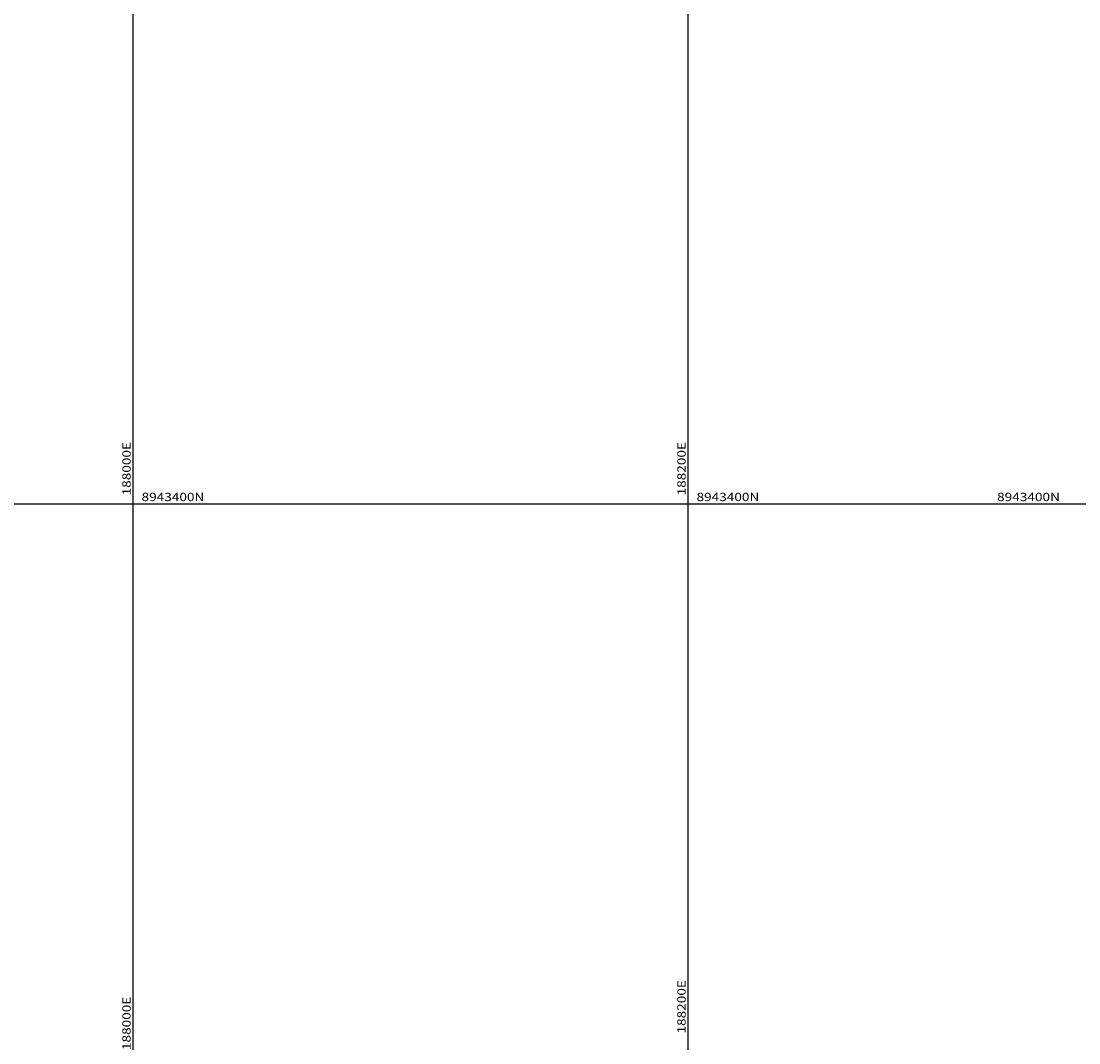
# Model space of a CAD drawing. Units: millimetres. Extents: x 63225 to 207706, y 370 to 8946593.
# Drawn here: x 187960 to 188341, y 8943206 to 8943574 of the extents above; entities that cross this region are included whole.
import ezdxf

# ---------------------------------------------------------------- set-up
doc = ezdxf.new("R2010")
doc.units = ezdxf.units.MM
doc.layers.add('CUADRICULA', color=8, linetype='Continuous')

msp = doc.modelspace()

# ---------------------------------------------------------------- linework, layer by layer
at = {"layer": 'CUADRICULA', "color": 8}
for p, q in [((188000, 8940000), (188000, 8946592.97)), ((188200, 8940000), (188200, 8946592.97)), ((181620.54, 8943400), (207705.75, 8943400))]:
    msp.add_line(p, q, dxfattribs=at)

# ---------------------------------------------------------------- texts
at = {"layer": 'CUADRICULA', "color": 7, "width": 1.2}
for s, p in [('188000E', (187999.09, 8943403)), ('188200E', (188199.09, 8943403)), ('188200E', (188199.09, 8943208.97)), ('188000E', (187999.09, 8943203))]:
    msp.add_text(s, height=3, rotation=90, dxfattribs=at).set_placement(p)
for p in [(188003, 8943400.94), (188203, 8943400.94), (188311.33, 8943400.94)]:
    msp.add_text('8943400N', height=3, dxfattribs=at).set_placement(p)

doc.saveas('drawing.dxf')
